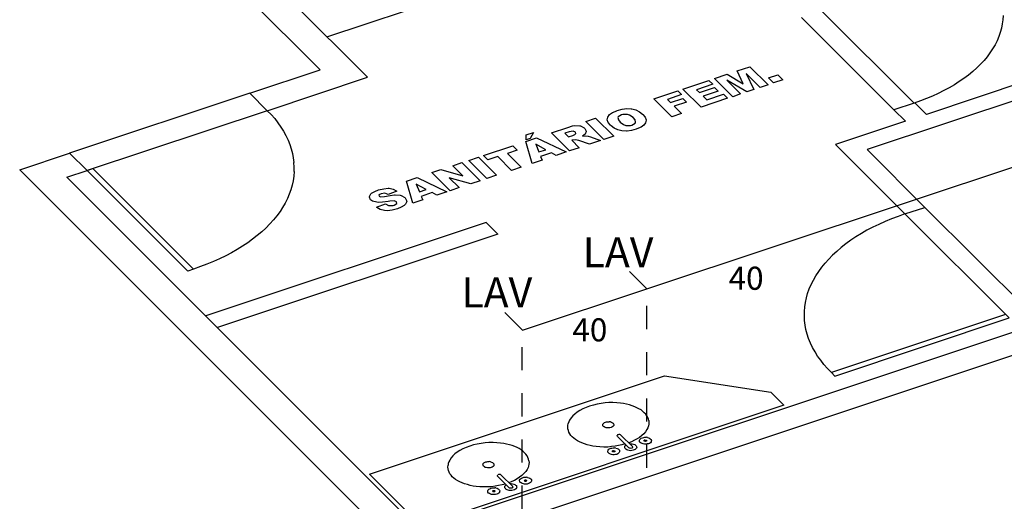
# Model space of a CAD drawing. Extents: x -342 to 870, y 2048 to 4414.
# Drawn here: x -114 to -110, y 2098 to 2100 of the extents above; entities that cross this region are included whole.
import ezdxf

# ---------------------------------------------------------------- set-up
doc = ezdxf.new("R2010")
doc.units = 0
doc.header["$MEASUREMENT"] = 0
doc.linetypes.add('HIDDEN2', pattern=[0.1875, 0.125, -0.0625])
doc.linetypes.add('LIN0', pattern=[0])
doc.layers.get('0').update_dxf_attribs({"linetype": 'CONTINUOUS'})
for name, color, linetype in [('COTAS', 7, 'LIN0'), ('HID_DET', 2, 'CONTINUOUS'), ('HID_TUB', 41, 'CONTINUOUS'), ('TIGRECAD', 2, 'CONTINUOUS')]:
    doc.layers.add(name, color=color, linetype=linetype)
doc.styles.add('ARIAL', font='arial.ttf')

# ---------------------------------------------------------------- blocks, each defined once
blk = doc.blocks.new('FYRBFBR')
at = {"color": 251}
for p, q in [((-51.9139, 2064.101), (-51.1971, 2063.3842)), ((-51.1776, 2063.4798), (-50.8124, 2063.6013)), ((-51.2773, 2063.5801), (-51.0608, 2063.3636)), ((-49.8095, 2063.5358), (-49.5428, 2063.2692)), ((-49.7517, 2063.5553), (-49.485, 2063.2886)), ((-49.2283, 2063.5411), (-49.2289, 2063.5288)), ((-48.672, 2063.5152), (-49.449, 2063.2562)), ((-49.2331, 2063.5046), (-49.2366, 2063.4922)), ((-49.2307, 2063.517), (-49.2331, 2063.5046)), ((-49.2289, 2063.5288), (-49.2307, 2063.517)), ((-48.639, 2063.4816), (-49.6201, 2063.1547)), ((-49.2407, 2063.4804), (-49.2455, 2063.4686)), ((-49.2366, 2063.4922), (-49.2407, 2063.4804)), ((-49.2584, 2063.445), (-49.2661, 2063.4338)), ((-49.2514, 2063.4568), (-49.2584, 2063.445)), ((-49.2455, 2063.4686), (-49.2514, 2063.4568)), ((-49.2744, 2063.4226), (-49.2832, 2063.4113)), ((-49.2661, 2063.4338), (-49.2744, 2063.4226)), ((-49.995, 2063.3813), (-49.9581, 2063.3936)), ((-49.9581, 2063.3936), (-49.9059, 2063.3411)), ((-49.3039, 2063.3901), (-49.3157, 2063.3795)), ((-49.2932, 2063.4007), (-49.3039, 2063.3901)), ((-49.2832, 2063.4113), (-49.2932, 2063.4007)), ((-51.3995, 2063.317), (-51.1971, 2063.3842)), ((-51.3493, 2063.2668), (-51.0608, 2063.3636)), ((-50.0602, 2063.3597), (-50.0233, 2063.3718)), ((-50.0077, 2063.3072), (-50.0602, 2063.3597)), ((-50.0233, 2063.3718), (-49.9773, 2063.3447)), ((-49.9773, 2063.3447), (-49.995, 2063.3813)), ((-49.9289, 2063.3338), (-49.9688, 2063.3736)), ((-49.9688, 2063.3736), (-49.9466, 2063.3279)), ((-49.9042, 2063.3612), (-49.8773, 2063.37)), ((-49.8897, 2063.3467), (-49.9042, 2063.3612)), ((-49.8773, 2063.37), (-49.8629, 2063.3556)), ((-49.341, 2063.36), (-49.3546, 2063.3506)), ((-49.328, 2063.3695), (-49.341, 2063.36)), ((-49.3157, 2063.3795), (-49.328, 2063.3695)), ((-50.1511, 2063.3293), (-50.0761, 2063.3541)), ((-50.0649, 2063.3429), (-50.1118, 2063.3273)), ((-50.1036, 2063.319), (-50.0602, 2063.3335)), ((-50.0761, 2063.3541), (-50.0649, 2063.3429)), ((-50.0602, 2063.3335), (-50.0496, 2063.3229)), ((-49.9673, 2063.3208), (-50.0248, 2063.3547)), ((-50.0248, 2063.3547), (-49.985, 2063.3149)), ((-49.9059, 2063.3411), (-49.9289, 2063.3338)), ((-49.8629, 2063.3556), (-49.8897, 2063.3467)), ((-49.3835, 2063.3329), (-49.3988, 2063.3246)), ((-49.3688, 2063.3417), (-49.3835, 2063.3329)), ((-49.3546, 2063.3506), (-49.3688, 2063.3417)), ((-51.3995, 2063.317), (-51.9192, 2063.1441)), ((-51.3995, 2063.317), (-51.3493, 2063.2668)), ((-50.2354, 2063.301), (-50.1661, 2063.3243)), ((-50.1549, 2063.3131), (-50.1959, 2063.2993)), ((-50.1661, 2063.3243), (-50.1549, 2063.3131)), ((-50.0989, 2063.2768), (-50.1511, 2063.3293)), ((-50.1118, 2063.3273), (-50.1036, 2063.319)), ((-50.0224, 2063.3025), (-50.0989, 2063.2768)), ((-50.0496, 2063.3229), (-50.093, 2063.3084)), ((-50.093, 2063.3084), (-50.0826, 2063.2981)), ((-50.0826, 2063.2981), (-50.0345, 2063.3143)), ((-50.0345, 2063.3143), (-50.0224, 2063.3025)), ((-49.985, 2063.3149), (-50.0077, 2063.3072)), ((-49.9466, 2063.3279), (-49.9673, 2063.3208)), ((-49.4319, 2063.3087), (-49.449, 2063.3016)), ((-49.4154, 2063.3164), (-49.4319, 2063.3087)), ((-49.3988, 2063.3246), (-49.4154, 2063.3164)), ((-50.1829, 2063.2488), (-50.2354, 2063.301)), ((-50.1959, 2063.2993), (-50.1868, 2063.2901)), ((-50.1868, 2063.2901), (-50.1519, 2063.3019)), ((-50.1413, 2063.2913), (-50.1764, 2063.2795)), ((-50.1764, 2063.2795), (-50.1549, 2063.2582)), ((-50.1519, 2063.3019), (-50.1413, 2063.2913)), ((-49.485, 2063.2886), (-49.5428, 2063.2692)), ((-49.4667, 2063.2951), (-49.485, 2063.2886)), ((-49.4826, 2063.2892), (-49.449, 2063.2562)), ((-49.449, 2063.3016), (-49.4667, 2063.2951)), ((-51.3493, 2063.2668), (-51.8691, 2063.0939)), ((-51.3493, 2063.2668), (-51.3387, 2063.2556)), ((-51.3387, 2063.2556), (-51.3281, 2063.2438)), ((-50.3694, 2063.2405), (-50.3682, 2063.2479)), ((-50.3682, 2063.2479), (-50.3679, 2063.2485)), ((-50.3679, 2063.2485), (-50.3629, 2063.2556)), ((-50.3629, 2063.2556), (-50.3543, 2063.2615)), ((-50.3543, 2063.2615), (-50.3422, 2063.2668)), ((-50.3422, 2063.2668), (-50.3407, 2063.2674)), ((-50.3407, 2063.2674), (-50.3266, 2063.2709)), ((-50.3375, 2063.2491), (-50.3387, 2063.247)), ((-50.3387, 2063.247), (-50.3372, 2063.24)), ((-50.3284, 2063.255), (-50.3375, 2063.2491)), ((-50.3245, 2063.2562), (-50.3284, 2063.255)), ((-50.3266, 2063.2709), (-50.313, 2063.2727)), ((-50.3109, 2063.2562), (-50.3245, 2063.2562)), ((-50.313, 2063.2727), (-50.3003, 2063.2721)), ((-50.3048, 2063.2541), (-50.3109, 2063.2562)), ((-50.295, 2063.2473), (-50.3048, 2063.2541)), ((-50.3003, 2063.2721), (-50.2989, 2063.2718)), ((-50.2989, 2063.2718), (-50.2871, 2063.2689)), ((-50.2894, 2063.24), (-50.295, 2063.2473)), ((-50.2871, 2063.2689), (-50.2764, 2063.2639)), ((-50.2764, 2063.2639), (-50.2676, 2063.2568)), ((-50.2676, 2063.2568), (-50.267, 2063.2562)), ((-50.267, 2063.2562), (-50.2605, 2063.2482)), ((-50.2605, 2063.2482), (-50.2576, 2063.2408)), ((-50.1549, 2063.2582), (-50.1829, 2063.2488)), ((-49.5428, 2063.2692), (-49.5092, 2063.2361)), ((-49.5428, 2063.2692), (-49.5092, 2063.2361)), ((-51.3281, 2063.2438), (-51.3186, 2063.232)), ((-51.3186, 2063.232), (-51.3104, 2063.2196)), ((-51.3104, 2063.2196), (-51.3027, 2063.2072)), ((-50.5301, 2063.2028), (-50.4835, 2063.2184)), ((-50.4835, 2063.2184), (-50.4694, 2063.2226)), ((-50.4694, 2063.2226), (-50.4626, 2063.2237)), ((-50.4626, 2063.2237), (-50.4487, 2063.2231)), ((-50.4487, 2063.2231), (-50.4466, 2063.2226)), ((-50.4466, 2063.2226), (-50.4363, 2063.2175)), ((-50.4363, 2063.2175), (-50.434, 2063.2155)), ((-50.431, 2063.2358), (-50.403, 2063.2453)), ((-50.3788, 2063.1836), (-50.431, 2063.2358)), ((-50.403, 2063.2453), (-50.3508, 2063.1931)), ((-50.3667, 2063.2326), (-50.3694, 2063.2405)), ((-50.3602, 2063.2246), (-50.3667, 2063.2326)), ((-50.3584, 2063.2228), (-50.3602, 2063.2246)), ((-50.3493, 2063.2161), (-50.3584, 2063.2228)), ((-50.3372, 2063.24), (-50.3322, 2063.2338)), ((-50.3322, 2063.2338), (-50.3227, 2063.2267)), ((-50.3227, 2063.2267), (-50.3157, 2063.2243)), ((-50.3157, 2063.2243), (-50.3024, 2063.2243)), ((-50.3024, 2063.2243), (-50.2986, 2063.2252)), ((-50.2986, 2063.2252), (-50.2891, 2063.2311)), ((-50.2879, 2063.2335), (-50.2894, 2063.24)), ((-50.2891, 2063.2311), (-50.2879, 2063.2335)), ((-50.2717, 2063.2193), (-50.2838, 2063.2143)), ((-50.2635, 2063.2252), (-50.2717, 2063.2193)), ((-50.259, 2063.2314), (-50.2635, 2063.2252)), ((-50.2573, 2063.2397), (-50.259, 2063.2314)), ((-50.2576, 2063.2408), (-50.2573, 2063.2397)), ((-49.5092, 2063.2361), (-49.7115, 2063.1689)), ((-51.3027, 2063.2072), (-51.2956, 2063.1948)), ((-51.2956, 2063.1948), (-51.2897, 2063.1818)), ((-50.6036, 2063.1969), (-50.582, 2063.204)), ((-50.6033, 2063.1827), (-50.6036, 2063.1969)), ((-50.582, 2063.204), (-50.5912, 2063.1869)), ((-50.4779, 2063.1506), (-50.5301, 2063.2028)), ((-50.4794, 2063.2057), (-50.4915, 2063.2016)), ((-50.4915, 2063.2016), (-50.4809, 2063.191)), ((-50.4809, 2063.191), (-50.4691, 2063.1951)), ((-50.4676, 2063.2078), (-50.4794, 2063.2057)), ((-50.4691, 2063.1951), (-50.4626, 2063.1981)), ((-50.4608, 2063.2049), (-50.4676, 2063.2078)), ((-50.4626, 2063.1981), (-50.4596, 2063.2013)), ((-50.4596, 2063.2013), (-50.4608, 2063.2049)), ((-50.4334, 2063.199), (-50.441, 2063.1936)), ((-50.441, 2063.1936), (-50.4319, 2063.1942)), ((-50.434, 2063.2155), (-50.4298, 2063.2078)), ((-50.4331, 2063.1993), (-50.4334, 2063.199)), ((-50.4298, 2063.2069), (-50.4331, 2063.1993)), ((-50.4319, 2063.1942), (-50.4248, 2063.1928)), ((-50.4298, 2063.2078), (-50.4298, 2063.2069)), ((-50.4248, 2063.1928), (-50.4174, 2063.191)), ((-50.4174, 2063.191), (-50.3888, 2063.1804)), ((-50.3508, 2063.1931), (-50.3788, 2063.1836)), ((-50.339, 2063.2113), (-50.3493, 2063.2161)), ((-50.3272, 2063.2087), (-50.339, 2063.2113)), ((-50.3136, 2063.2078), (-50.3272, 2063.2087)), ((-50.3121, 2063.2081), (-50.3136, 2063.2078)), ((-50.2994, 2063.2099), (-50.3121, 2063.2081)), ((-50.2856, 2063.2137), (-50.2994, 2063.2099)), ((-50.2838, 2063.2143), (-50.2856, 2063.2137)), ((-51.2897, 2063.1818), (-51.2844, 2063.1695)), ((-51.2844, 2063.1695), (-51.2803, 2063.1565)), ((-50.7266, 2063.1373), (-50.6416, 2063.1656)), ((-50.6416, 2063.1656), (-50.6287, 2063.1529)), ((-50.6039, 2063.1783), (-50.5735, 2063.1883)), ((-50.5859, 2063.1146), (-50.6039, 2063.1783)), ((-50.5912, 2063.1869), (-50.6033, 2063.1827)), ((-50.5466, 2063.1541), (-50.5756, 2063.1698)), ((-50.5756, 2063.1698), (-50.5667, 2063.1476)), ((-50.5735, 2063.1883), (-50.4874, 2063.1476)), ((-50.4685, 2063.1821), (-50.4711, 2063.1813)), ((-50.4711, 2063.1813), (-50.4499, 2063.16)), ((-50.4605, 2063.183), (-50.4685, 2063.1821)), ((-50.4514, 2063.1807), (-50.4605, 2063.183)), ((-50.4204, 2063.1698), (-50.4514, 2063.1807)), ((-50.3888, 2063.1804), (-50.4204, 2063.1698)), ((-49.7115, 2063.1689), (-49.5115, 2062.9689)), ((-52.0632, 2063.0957), (-51.9192, 2063.1441)), ((-51.9192, 2063.1441), (-51.8691, 2063.0939)), ((-51.2803, 2063.1565), (-51.2767, 2063.1435)), ((-51.2767, 2063.1435), (-51.2744, 2063.1305)), ((-50.7685, 2063.1234), (-50.7405, 2063.1329)), ((-50.7405, 2063.1329), (-50.6882, 2063.0807)), ((-50.7139, 2063.1246), (-50.7266, 2063.1373)), ((-50.6853, 2063.1341), (-50.7139, 2063.1246)), ((-50.6458, 2063.0945), (-50.6853, 2063.1341)), ((-50.6287, 2063.1529), (-50.6573, 2063.1432)), ((-50.6573, 2063.1432), (-50.618, 2063.104)), ((-50.5667, 2063.1476), (-50.5466, 2063.1541)), ((-50.5298, 2063.145), (-50.5614, 2063.1344)), ((-50.5614, 2063.1344), (-50.5573, 2063.1243)), ((-50.5166, 2063.1379), (-50.5298, 2063.145)), ((-50.4874, 2063.1476), (-50.5166, 2063.1379)), ((-50.4499, 2063.16), (-50.4779, 2063.1506)), ((-49.6201, 2063.1547), (-49.4537, 2062.9877)), ((-51.2744, 2063.1305), (-51.2726, 2063.1169)), ((-51.272, 2063.104), (-51.2726, 2063.1169)), ((-51.272, 2063.091), (-51.272, 2063.104)), ((-50.8145, 2063.1081), (-50.7882, 2063.1169)), ((-50.7856, 2063.0792), (-50.8145, 2063.1081)), ((-50.7882, 2063.1169), (-50.7357, 2063.0647)), ((-50.7163, 2063.0712), (-50.7685, 2063.1234)), ((-50.618, 2063.104), (-50.6458, 2063.0945)), ((-50.5573, 2063.1243), (-50.5859, 2063.1146)), ((-52.0632, 2063.0957), (-50.9965, 2062.029)), ((-51.9269, 2063.0745), (-51.8691, 2063.0939)), ((-51.8691, 2063.0939), (-51.852, 2063.0998)), ((-51.5788, 2062.8037), (-51.8691, 2063.0939)), ((-51.852, 2063.0998), (-51.5617, 2062.8096)), ((-51.2732, 2063.0774), (-51.275, 2063.0644)), ((-51.272, 2063.091), (-51.2732, 2063.0774)), ((-50.8747, 2063.088), (-50.8487, 2063.0969)), ((-50.8225, 2063.0358), (-50.8747, 2063.088)), ((-50.8487, 2063.0969), (-50.7856, 2063.0792)), ((-50.6882, 2063.0807), (-50.7163, 2063.0712)), ((-51.9269, 2063.0745), (-50.9104, 2062.0579)), ((-51.2779, 2063.0515), (-51.2815, 2063.0385)), ((-51.275, 2063.0644), (-51.2779, 2063.0515)), ((-50.9484, 2063.0636), (-50.9177, 2063.0736)), ((-50.9301, 2062.9998), (-50.9484, 2063.0636)), ((-50.8912, 2063.0394), (-50.9198, 2063.055)), ((-50.9198, 2063.055), (-50.911, 2063.0329)), ((-50.9177, 2063.0736), (-50.8316, 2063.0329)), ((-50.7623, 2063.0559), (-50.8248, 2063.0733)), ((-50.8248, 2063.0733), (-50.7962, 2063.0447)), ((-50.7357, 2063.0647), (-50.7623, 2063.0559)), ((-51.2862, 2063.0255), (-51.2915, 2063.0131)), ((-51.2815, 2063.0385), (-51.2862, 2063.0255)), ((-51.0552, 2063.0187), (-51.0511, 2063.0264)), ((-51.0552, 2063.0175), (-51.0552, 2063.0187)), ((-51.0511, 2063.0264), (-51.0487, 2063.0285)), ((-51.0487, 2063.0285), (-51.0396, 2063.0338)), ((-51.0396, 2063.0338), (-51.0284, 2063.0379)), ((-51.0284, 2063.0379), (-51.0139, 2063.0417)), ((-51.0216, 2063.0273), (-51.0278, 2063.0237)), ((-51.0278, 2063.0237), (-51.0272, 2063.0199)), ((-51.0272, 2063.0199), (-51.0231, 2063.0184)), ((-51.0231, 2063.0184), (-51.0115, 2063.0196)), ((-51.0107, 2063.0287), (-51.0216, 2063.0273)), ((-51.0139, 2063.0417), (-51.0012, 2063.0432)), ((-51.0115, 2063.0196), (-50.9953, 2063.0223)), ((-51.0012, 2063.0252), (-51.0107, 2063.0287)), ((-51.0012, 2063.0432), (-50.9983, 2063.0432)), ((-50.9756, 2063.0349), (-51.0012, 2063.0252)), ((-50.9983, 2063.0432), (-50.9862, 2063.0405)), ((-50.9953, 2063.0223), (-50.9829, 2063.0237)), ((-50.9862, 2063.0405), (-50.9756, 2063.0349)), ((-50.9829, 2063.0237), (-50.9809, 2063.0237)), ((-50.9809, 2063.0237), (-50.9664, 2063.0226)), ((-50.9664, 2063.0226), (-50.9635, 2063.0217)), ((-50.9635, 2063.0217), (-50.9531, 2063.0164)), ((-50.911, 2063.0329), (-50.8912, 2063.0394)), ((-50.8741, 2063.0302), (-50.9056, 2063.0196)), ((-50.9056, 2063.0196), (-50.9015, 2063.0096)), ((-50.8608, 2063.0231), (-50.8741, 2063.0302)), ((-50.8316, 2063.0329), (-50.8608, 2063.0231)), ((-50.7962, 2063.0447), (-50.8225, 2063.0358)), ((-51.298, 2063.0001), (-51.3051, 2062.9877)), ((-51.2915, 2063.0131), (-51.298, 2063.0001)), ((-51.0517, 2063.0099), (-51.0552, 2063.0175)), ((-51.0461, 2063.0057), (-51.0517, 2063.0099)), ((-51.0337, 2063.0025), (-51.0461, 2063.0057)), ((-51.0346, 2062.988), (-51.0089, 2062.9981)), ((-51.0301, 2063.0022), (-51.0337, 2063.0025)), ((-51.0172, 2063.0025), (-51.0301, 2063.0022)), ((-51.0012, 2063.0049), (-51.0172, 2063.0025)), ((-51.0089, 2062.9981), (-50.9997, 2062.9933)), ((-50.9962, 2063.0057), (-51.0012, 2063.0049)), ((-50.9997, 2062.9933), (-50.9865, 2062.9936)), ((-50.9838, 2063.0066), (-50.9962, 2063.0057)), ((-50.9865, 2062.9936), (-50.9841, 2062.9945)), ((-50.9841, 2062.9945), (-50.9764, 2062.9992)), ((-50.977, 2063.004), (-50.9838, 2063.0066)), ((-50.9764, 2062.9992), (-50.977, 2063.004)), ((-50.9546, 2062.9933), (-50.9638, 2062.988)), ((-50.9514, 2062.9966), (-50.9546, 2062.9933)), ((-50.9531, 2063.0164), (-50.952, 2063.0152)), ((-50.952, 2063.0152), (-50.9478, 2063.0075)), ((-50.9475, 2063.0043), (-50.9514, 2062.9966)), ((-50.9478, 2063.0075), (-50.9475, 2063.0043)), ((-50.9015, 2063.0096), (-50.9301, 2062.9998)), ((-51.3216, 2062.9636), (-51.3316, 2062.9518)), ((-51.3127, 2062.9754), (-51.3216, 2062.9636)), ((-51.3051, 2062.9877), (-51.3127, 2062.9754)), ((-51.0337, 2062.9874), (-51.0346, 2062.988)), ((-51.0236, 2062.9818), (-51.0337, 2062.9874)), ((-51.0113, 2062.9786), (-51.0236, 2062.9818)), ((-51.0027, 2062.978), (-51.0113, 2062.9786)), ((-50.9894, 2062.9798), (-51.0027, 2062.978)), ((-50.9744, 2062.9839), (-50.9894, 2062.9798)), ((-50.9638, 2062.988), (-50.9744, 2062.9839)), ((-50.9104, 2062.0579), (-48.1387, 2062.9818)), ((-49.531, 2062.9618), (-49.5499, 2062.9547)), ((-49.5115, 2062.9689), (-49.531, 2062.9618)), ((-49.5115, 2062.9689), (-49.4537, 2062.9877)), ((-49.2112, 2062.6686), (-49.5115, 2062.9689)), ((-49.1534, 2062.688), (-49.4537, 2062.9877)), ((-50.7186, 2062.9441), (-51.5269, 2062.6745)), ((-51.3422, 2062.94), (-51.3534, 2062.9282)), ((-51.3316, 2062.9518), (-51.3422, 2062.94)), ((-50.7186, 2062.9441), (-50.685, 2062.9105)), ((-49.5865, 2062.9388), (-49.6036, 2062.9305)), ((-49.5682, 2062.947), (-49.5865, 2062.9388)), ((-49.5499, 2062.9547), (-49.5682, 2062.947)), ((-51.6944, 2061.7299), (-48.0885, 2062.9317)), ((-50.685, 2062.9105), (-51.4933, 2062.6414)), ((-51.3782, 2062.9063), (-51.3918, 2062.8957)), ((-51.3652, 2062.9169), (-51.3782, 2062.9063)), ((-51.3534, 2062.9282), (-51.3652, 2062.9169)), ((-49.6366, 2062.9122), (-49.6525, 2062.9028)), ((-49.6207, 2062.9217), (-49.6366, 2062.9122)), ((-49.6036, 2062.9305), (-49.6207, 2062.9217)), ((-51.4059, 2062.8857), (-51.4207, 2062.8756)), ((-51.3918, 2062.8957), (-51.4059, 2062.8857)), ((-49.6814, 2062.8827), (-49.695, 2062.8721)), ((-49.6673, 2062.8928), (-49.6814, 2062.8827)), ((-49.6525, 2062.9028), (-49.6673, 2062.8928)), ((-51.4526, 2062.8568), (-51.4691, 2062.8479)), ((-51.436, 2062.8662), (-51.4526, 2062.8568)), ((-51.4207, 2062.8756), (-51.436, 2062.8662)), ((-49.7198, 2062.8497), (-49.731, 2062.8385)), ((-49.708, 2062.8609), (-49.7198, 2062.8497)), ((-49.695, 2062.8721), (-49.708, 2062.8609)), ((-51.5234, 2062.8237), (-51.5422, 2062.8167)), ((-51.5045, 2062.8314), (-51.5234, 2062.8237)), ((-51.4868, 2062.8391), (-51.5045, 2062.8314)), ((-51.4691, 2062.8479), (-51.4868, 2062.8391)), ((-49.7511, 2062.8149), (-49.7416, 2062.8267)), ((-49.7416, 2062.8267), (-49.731, 2062.8385)), ((-51.5617, 2062.8096), (-51.5788, 2062.8037)), ((-51.5422, 2062.8167), (-51.5617, 2062.8096)), ((-49.7682, 2062.7901), (-49.7599, 2062.8025)), ((-49.7599, 2062.8025), (-49.7511, 2062.8149)), ((-49.787, 2062.7523), (-49.7817, 2062.7653)), ((-49.7817, 2062.7653), (-49.7752, 2062.7777)), ((-49.7752, 2062.7777), (-49.7682, 2062.7901)), ((-49.7953, 2062.7264), (-49.7918, 2062.7394)), ((-49.7918, 2062.7394), (-49.787, 2062.7523)), ((-49.8, 2062.7004), (-49.7983, 2062.7134)), ((-49.7983, 2062.7134), (-49.7953, 2062.7264)), ((-49.8012, 2062.6874), (-49.8, 2062.7004)), ((-49.8012, 2062.6745), (-49.8012, 2062.6874)), ((-49.2213, 2062.6786), (-49.7233, 2062.511)), ((-49.8006, 2062.6609), (-49.8012, 2062.6745)), ((-49.7988, 2062.6479), (-49.8006, 2062.6609)), ((-49.7133, 2062.501), (-49.2112, 2062.6686)), ((-49.7965, 2062.6349), (-49.7988, 2062.6479)), ((-49.7929, 2062.622), (-49.7965, 2062.6349)), ((-49.7888, 2062.609), (-49.7929, 2062.622)), ((-49.7835, 2062.596), (-49.7888, 2062.609)), ((-49.7776, 2062.5836), (-49.7835, 2062.596)), ((-49.7705, 2062.5712), (-49.7776, 2062.5836)), ((-49.7629, 2062.5588), (-49.7705, 2062.5712)), ((-49.754, 2062.5464), (-49.7629, 2062.5588)), ((-49.7446, 2062.5346), (-49.754, 2062.5464)), ((-49.7345, 2062.5228), (-49.7446, 2062.5346)), ((-49.7233, 2062.511), (-49.7345, 2062.5228)), ((-49.7233, 2062.511), (-49.7133, 2062.501)), ((-51.0549, 2062.2184), (-50.2048, 2062.5016)), ((-50.2048, 2062.5016), (-49.8974, 2062.4544)), ((-49.8602, 2062.4166), (-49.8974, 2062.4544)), ((-50.3758, 2062.4237), (-50.3871, 2062.422)), ((-50.3646, 2062.4243), (-50.3758, 2062.4237)), ((-50.3534, 2062.4243), (-50.3646, 2062.4243)), ((-50.3422, 2062.4237), (-50.3534, 2062.4243)), ((-50.331, 2062.4231), (-50.3422, 2062.4237)), ((-50.3222, 2062.422), (-50.331, 2062.4231)), ((-49.8602, 2062.4166), (-50.9051, 2062.0686)), ((-50.4561, 2062.3966), (-50.4632, 2062.3913)), ((-50.4484, 2062.4019), (-50.4561, 2062.3966)), ((-50.4396, 2062.406), (-50.4484, 2062.4019)), ((-50.4301, 2062.4107), (-50.4396, 2062.406)), ((-50.4201, 2062.4143), (-50.4301, 2062.4107)), ((-50.4095, 2062.4172), (-50.4201, 2062.4143)), ((-50.3989, 2062.4202), (-50.4095, 2062.4172)), ((-50.3871, 2062.422), (-50.3989, 2062.4202)), ((-50.3139, 2062.4202), (-50.3222, 2062.422)), ((-50.3056, 2062.4178), (-50.3139, 2062.4202)), ((-50.298, 2062.4155), (-50.3056, 2062.4178)), ((-50.2903, 2062.4125), (-50.298, 2062.4155)), ((-50.2838, 2062.4096), (-50.2903, 2062.4125)), ((-50.2779, 2062.4066), (-50.2838, 2062.4096)), ((-50.272, 2062.4031), (-50.2779, 2062.4066)), ((-50.2667, 2062.3989), (-50.272, 2062.4031)), ((-50.2626, 2062.3948), (-50.2667, 2062.3989)), ((-50.2584, 2062.3907), (-50.2626, 2062.3948)), ((-50.4803, 2062.3689), (-50.482, 2062.3641)), ((-50.4779, 2062.3742), (-50.4803, 2062.3689)), ((-50.4738, 2062.3801), (-50.4779, 2062.3742)), ((-50.4691, 2062.386), (-50.4738, 2062.3801)), ((-50.4632, 2062.3913), (-50.4691, 2062.386)), ((-50.3794, 2062.3653), (-50.377, 2062.3671)), ((-50.377, 2062.3671), (-50.3741, 2062.3683)), ((-50.3741, 2062.3683), (-50.3711, 2062.3694)), ((-50.3711, 2062.3694), (-50.3676, 2062.3694)), ((-50.3676, 2062.3694), (-50.364, 2062.3694)), ((-50.3605, 2062.3689), (-50.364, 2062.3694)), ((-50.3605, 2062.3689), (-50.3576, 2062.3677)), ((-50.3576, 2062.3677), (-50.3546, 2062.3665)), ((-50.3546, 2062.3665), (-50.3522, 2062.3647)), ((-50.2555, 2062.386), (-50.2584, 2062.3907)), ((-50.2525, 2062.3818), (-50.2555, 2062.386)), ((-50.2508, 2062.3771), (-50.2525, 2062.3818)), ((-50.2496, 2062.3724), (-50.2508, 2062.3771)), ((-50.2496, 2062.3724), (-50.2496, 2062.3671)), ((-50.2496, 2062.3671), (-50.2496, 2062.3618)), ((-50.4832, 2062.3588), (-50.482, 2062.3641)), ((-50.4832, 2062.3535), (-50.4832, 2062.3588)), ((-50.4826, 2062.3488), (-50.4832, 2062.3535)), ((-50.4815, 2062.3441), (-50.4826, 2062.3488)), ((-50.4797, 2062.3394), (-50.4815, 2062.3441)), ((-50.4773, 2062.3346), (-50.4797, 2062.3394)), ((-50.3823, 2062.3618), (-50.3812, 2062.3635)), ((-50.3823, 2062.3594), (-50.3823, 2062.3618)), ((-50.3817, 2062.3576), (-50.3823, 2062.3594)), ((-50.38, 2062.3559), (-50.3817, 2062.3576)), ((-50.3812, 2062.3635), (-50.3794, 2062.3653)), ((-50.3782, 2062.3541), (-50.38, 2062.3559)), ((-50.3753, 2062.3529), (-50.3782, 2062.3541)), ((-50.3723, 2062.3517), (-50.3753, 2062.3529)), ((-50.3688, 2062.3512), (-50.3723, 2062.3517)), ((-50.3652, 2062.3512), (-50.3688, 2062.3512)), ((-50.3617, 2062.3517), (-50.3652, 2062.3512)), ((-50.3581, 2062.3523), (-50.3617, 2062.3517)), ((-50.3558, 2062.3535), (-50.3581, 2062.3523)), ((-50.3534, 2062.3553), (-50.3558, 2062.3535)), ((-50.3517, 2062.3571), (-50.3534, 2062.3553)), ((-50.3522, 2062.3647), (-50.3511, 2062.363)), ((-50.3505, 2062.3588), (-50.3517, 2062.3571)), ((-50.3511, 2062.363), (-50.3505, 2062.3612)), ((-50.3505, 2062.3612), (-50.3505, 2062.3588)), ((-50.259, 2062.3405), (-50.2638, 2062.3346)), ((-50.2549, 2062.347), (-50.259, 2062.3405)), ((-50.2525, 2062.3517), (-50.2549, 2062.347)), ((-50.2508, 2062.3571), (-50.2525, 2062.3517)), ((-50.2496, 2062.3618), (-50.2508, 2062.3571)), ((-50.7104, 2062.3093), (-50.7216, 2062.3081)), ((-50.6986, 2062.3093), (-50.7104, 2062.3093)), ((-50.6874, 2062.3087), (-50.6986, 2062.3093)), ((-50.6767, 2062.3075), (-50.6874, 2062.3087)), ((-50.4744, 2062.3299), (-50.4773, 2062.3346)), ((-50.4702, 2062.3258), (-50.4744, 2062.3299)), ((-50.4655, 2062.3217), (-50.4702, 2062.3258)), ((-50.4608, 2062.3175), (-50.4655, 2062.3217)), ((-50.4549, 2062.314), (-50.4608, 2062.3175)), ((-50.449, 2062.311), (-50.4549, 2062.314)), ((-50.4425, 2062.3081), (-50.449, 2062.311)), ((-50.341, 2062.3282), (-50.3404, 2062.3299)), ((-50.3399, 2062.327), (-50.341, 2062.3282)), ((-50.3399, 2062.3311), (-50.3404, 2062.3299)), ((-50.3381, 2062.3317), (-50.3399, 2062.3311)), ((-50.3399, 2062.327), (-50.3068, 2062.2939)), ((-50.3357, 2062.3323), (-50.3381, 2062.3317)), ((-50.3334, 2062.3323), (-50.3357, 2062.3323)), ((-50.331, 2062.3317), (-50.3334, 2062.3323)), ((-50.3298, 2062.3305), (-50.331, 2062.3317)), ((-50.2968, 2062.2975), (-50.3298, 2062.3305)), ((-50.2991, 2062.3116), (-50.3074, 2062.3081)), ((-50.2909, 2062.3158), (-50.2991, 2062.3116)), ((-50.2832, 2062.3199), (-50.2909, 2062.3158)), ((-50.2761, 2062.324), (-50.2832, 2062.3199)), ((-50.2767, 2062.3158), (-50.2755, 2062.3181)), ((-50.2767, 2062.314), (-50.2767, 2062.3158)), ((-50.2761, 2062.3116), (-50.2767, 2062.314)), ((-50.2696, 2062.3293), (-50.2761, 2062.324)), ((-50.2744, 2062.3093), (-50.2761, 2062.3116)), ((-50.2755, 2062.3181), (-50.2738, 2062.3199)), ((-50.272, 2062.3075), (-50.2744, 2062.3093)), ((-50.2738, 2062.3199), (-50.2714, 2062.3217)), ((-50.2714, 2062.3217), (-50.2679, 2062.3228)), ((-50.2638, 2062.3346), (-50.2696, 2062.3293)), ((-50.2679, 2062.3228), (-50.2643, 2062.324)), ((-50.2643, 2062.324), (-50.2608, 2062.3246)), ((-50.2632, 2062.3146), (-50.2626, 2062.3158)), ((-50.2626, 2062.3134), (-50.2632, 2062.3146)), ((-50.2614, 2062.3164), (-50.2626, 2062.3158)), ((-50.2614, 2062.3128), (-50.2626, 2062.3134)), ((-50.2614, 2062.3164), (-50.2596, 2062.3164)), ((-50.2596, 2062.3122), (-50.2614, 2062.3128)), ((-50.2608, 2062.3246), (-50.2567, 2062.3246)), ((-50.2596, 2062.3164), (-50.2579, 2062.3164)), ((-50.2579, 2062.3128), (-50.2596, 2062.3122)), ((-50.2579, 2062.3164), (-50.2561, 2062.3158)), ((-50.2561, 2062.3134), (-50.2579, 2062.3128)), ((-50.2531, 2062.324), (-50.2567, 2062.3246)), ((-50.2561, 2062.3158), (-50.2561, 2062.3146)), ((-50.2561, 2062.3146), (-50.2561, 2062.3134)), ((-50.2531, 2062.324), (-50.2496, 2062.3228)), ((-50.2496, 2062.3228), (-50.2466, 2062.3211)), ((-50.2449, 2062.3087), (-50.2478, 2062.3069)), ((-50.2466, 2062.3211), (-50.2443, 2062.3193)), ((-50.2431, 2062.311), (-50.2449, 2062.3087)), ((-50.2443, 2062.3193), (-50.2431, 2062.3175)), ((-50.2431, 2062.3175), (-50.2419, 2062.3152)), ((-50.2425, 2062.3128), (-50.2431, 2062.311)), ((-50.2419, 2062.3152), (-50.2425, 2062.3128)), ((-50.8018, 2062.2815), (-50.8089, 2062.2762)), ((-50.7941, 2062.2863), (-50.8018, 2062.2815)), ((-50.7853, 2062.291), (-50.7941, 2062.2863)), ((-50.7758, 2062.2951), (-50.7853, 2062.291)), ((-50.7658, 2062.2992), (-50.7758, 2062.2951)), ((-50.7552, 2062.3022), (-50.7658, 2062.2992)), ((-50.744, 2062.3046), (-50.7552, 2062.3022)), ((-50.7328, 2062.3069), (-50.744, 2062.3046)), ((-50.7216, 2062.3081), (-50.7328, 2062.3069)), ((-50.6679, 2062.3063), (-50.6767, 2062.3075)), ((-50.6596, 2062.3046), (-50.6679, 2062.3063)), ((-50.6514, 2062.3028), (-50.6596, 2062.3046)), ((-50.6437, 2062.3004), (-50.6514, 2062.3028)), ((-50.636, 2062.2975), (-50.6437, 2062.3004)), ((-50.6295, 2062.2945), (-50.636, 2062.2975)), ((-50.623, 2062.2916), (-50.6295, 2062.2945)), ((-50.6177, 2062.288), (-50.623, 2062.2916)), ((-50.6124, 2062.2839), (-50.6177, 2062.288)), ((-50.6077, 2062.2798), (-50.6124, 2062.2839)), ((-50.4348, 2062.3051), (-50.4425, 2062.3081)), ((-50.4272, 2062.3028), (-50.4348, 2062.3051)), ((-50.4189, 2062.301), (-50.4272, 2062.3028)), ((-50.4107, 2062.2992), (-50.4189, 2062.301)), ((-50.4018, 2062.2981), (-50.4107, 2062.2992)), ((-50.3906, 2062.2969), (-50.4018, 2062.2981)), ((-50.3794, 2062.2963), (-50.3906, 2062.2969)), ((-50.3682, 2062.2963), (-50.3794, 2062.2963)), ((-50.357, 2062.2975), (-50.3682, 2062.2963)), ((-50.3682, 2062.2857), (-50.367, 2062.2874)), ((-50.3682, 2062.2833), (-50.3682, 2062.2857)), ((-50.3676, 2062.281), (-50.3682, 2062.2833)), ((-50.3658, 2062.2792), (-50.3676, 2062.281)), ((-50.367, 2062.2874), (-50.3652, 2062.2898)), ((-50.3652, 2062.2898), (-50.3629, 2062.291)), ((-50.3629, 2062.291), (-50.3593, 2062.2928)), ((-50.3593, 2062.2928), (-50.3558, 2062.2933)), ((-50.3469, 2062.2987), (-50.357, 2062.2975)), ((-50.3558, 2062.2933), (-50.3522, 2062.2939)), ((-50.3546, 2062.2839), (-50.354, 2062.2851)), ((-50.354, 2062.2827), (-50.3546, 2062.2839)), ((-50.3528, 2062.2857), (-50.354, 2062.2851)), ((-50.3528, 2062.2821), (-50.354, 2062.2827)), ((-50.3528, 2062.2857), (-50.3511, 2062.2863)), ((-50.3511, 2062.2821), (-50.3528, 2062.2821)), ((-50.3522, 2062.2939), (-50.3481, 2062.2939)), ((-50.3511, 2062.2863), (-50.3493, 2062.2857)), ((-50.3493, 2062.2821), (-50.3511, 2062.2821)), ((-50.3493, 2062.2857), (-50.3475, 2062.2851)), ((-50.3475, 2062.2827), (-50.3493, 2062.2821)), ((-50.3446, 2062.2933), (-50.3481, 2062.2939)), ((-50.3475, 2062.2851), (-50.3475, 2062.2839)), ((-50.3475, 2062.2839), (-50.3475, 2062.2827)), ((-50.3369, 2062.3004), (-50.3469, 2062.2987)), ((-50.3446, 2062.2933), (-50.341, 2062.2922)), ((-50.341, 2062.2922), (-50.3381, 2062.291)), ((-50.3381, 2062.291), (-50.3357, 2062.2892)), ((-50.3269, 2062.3022), (-50.3369, 2062.3004)), ((-50.3351, 2062.2804), (-50.3369, 2062.2786)), ((-50.3357, 2062.2892), (-50.3345, 2062.2869)), ((-50.334, 2062.2827), (-50.3351, 2062.2804)), ((-50.3345, 2062.2869), (-50.334, 2062.2845)), ((-50.334, 2062.2845), (-50.334, 2062.2827)), ((-50.318, 2062.3051), (-50.3269, 2062.3022)), ((-50.3192, 2062.2963), (-50.3186, 2062.2981)), ((-50.3186, 2062.2939), (-50.3192, 2062.2963)), ((-50.3186, 2062.2981), (-50.3174, 2062.3004)), ((-50.3174, 2062.2916), (-50.3186, 2062.2939)), ((-50.3174, 2062.3004), (-50.3151, 2062.3022)), ((-50.3157, 2062.2898), (-50.3174, 2062.2916)), ((-50.3127, 2062.288), (-50.3157, 2062.2898)), ((-50.3098, 2062.2869), (-50.3127, 2062.288)), ((-50.3062, 2062.2863), (-50.3098, 2062.2869)), ((-50.3056, 2062.2933), (-50.3068, 2062.2939)), ((-50.3027, 2062.2857), (-50.3062, 2062.2863)), ((-50.3033, 2062.2928), (-50.3056, 2062.2933)), ((-50.3045, 2062.3057), (-50.3009, 2062.3057)), ((-50.3009, 2062.2922), (-50.3033, 2062.2928)), ((-50.2986, 2062.2863), (-50.3027, 2062.2857)), ((-50.3009, 2062.3057), (-50.2974, 2062.3057)), ((-50.2986, 2062.2928), (-50.3009, 2062.2922)), ((-50.2968, 2062.2939), (-50.2986, 2062.2928)), ((-50.295, 2062.2869), (-50.2986, 2062.2863)), ((-50.2974, 2062.3057), (-50.2938, 2062.3046)), ((-50.2956, 2062.2963), (-50.2968, 2062.2975)), ((-50.2962, 2062.2951), (-50.2968, 2062.2939)), ((-50.2962, 2062.2951), (-50.2956, 2062.2963)), ((-50.2915, 2062.288), (-50.295, 2062.2869)), ((-50.2938, 2062.3046), (-50.2903, 2062.3034)), ((-50.2885, 2062.2892), (-50.2915, 2062.288)), ((-50.2903, 2062.3034), (-50.2879, 2062.3016)), ((-50.2868, 2062.291), (-50.2885, 2062.2892)), ((-50.2879, 2062.3016), (-50.2862, 2062.2998)), ((-50.285, 2062.2933), (-50.2868, 2062.291)), ((-50.2862, 2062.2998), (-50.285, 2062.2975)), ((-50.285, 2062.2975), (-50.2844, 2062.2957)), ((-50.2844, 2062.2957), (-50.285, 2062.2933)), ((-50.2691, 2062.3063), (-50.272, 2062.3075)), ((-50.2655, 2062.3051), (-50.2691, 2062.3063)), ((-50.262, 2062.3046), (-50.2655, 2062.3051)), ((-50.2579, 2062.3046), (-50.262, 2062.3046)), ((-50.2543, 2062.3051), (-50.2579, 2062.3046)), ((-50.2508, 2062.3057), (-50.2543, 2062.3051)), ((-50.2478, 2062.3069), (-50.2508, 2062.3057)), ((-50.826, 2062.2538), (-50.8278, 2062.2485)), ((-50.8236, 2062.2585), (-50.826, 2062.2538)), ((-50.8195, 2062.265), (-50.8236, 2062.2585)), ((-50.8148, 2062.2709), (-50.8195, 2062.265)), ((-50.8089, 2062.2762), (-50.8148, 2062.2709)), ((-50.7251, 2062.2503), (-50.7228, 2062.252)), ((-50.7228, 2062.252), (-50.7198, 2062.2532)), ((-50.7198, 2062.2532), (-50.7169, 2062.2538)), ((-50.7169, 2062.2538), (-50.7133, 2062.2544)), ((-50.7133, 2062.2544), (-50.7098, 2062.2544)), ((-50.7062, 2062.2538), (-50.7098, 2062.2544)), ((-50.7062, 2062.2538), (-50.7027, 2062.2526)), ((-50.7027, 2062.2526), (-50.7003, 2062.2515)), ((-50.6042, 2062.2756), (-50.6077, 2062.2798)), ((-50.6006, 2062.2709), (-50.6042, 2062.2756)), ((-50.5983, 2062.2662), (-50.6006, 2062.2709)), ((-50.5965, 2062.2615), (-50.5983, 2062.2662)), ((-50.5953, 2062.2568), (-50.5965, 2062.2615)), ((-50.5953, 2062.2568), (-50.5947, 2062.252)), ((-50.5947, 2062.252), (-50.5953, 2062.2467)), ((-50.3635, 2062.2774), (-50.3658, 2062.2792)), ((-50.3605, 2062.2756), (-50.3635, 2062.2774)), ((-50.3576, 2062.2745), (-50.3605, 2062.2756)), ((-50.3534, 2062.2739), (-50.3576, 2062.2745)), ((-50.3499, 2062.2739), (-50.3534, 2062.2739)), ((-50.3458, 2062.2745), (-50.3499, 2062.2739)), ((-50.3422, 2062.2751), (-50.3458, 2062.2745)), ((-50.3393, 2062.2768), (-50.3422, 2062.2751)), ((-50.3369, 2062.2786), (-50.3393, 2062.2768)), ((-50.8289, 2062.2385), (-50.8284, 2062.2438)), ((-50.8284, 2062.2332), (-50.8289, 2062.2385)), ((-50.8278, 2062.2485), (-50.8284, 2062.2438)), ((-50.8272, 2062.2284), (-50.8284, 2062.2332)), ((-50.8254, 2062.2237), (-50.8272, 2062.2284)), ((-50.823, 2062.219), (-50.8254, 2062.2237)), ((-50.7281, 2062.2444), (-50.7275, 2062.2467)), ((-50.7269, 2062.2426), (-50.7281, 2062.2444)), ((-50.7275, 2062.2467), (-50.7269, 2062.2485)), ((-50.7269, 2062.2485), (-50.7251, 2062.2503)), ((-50.7257, 2062.2408), (-50.7269, 2062.2426)), ((-50.7233, 2062.2391), (-50.7257, 2062.2408)), ((-50.721, 2062.2373), (-50.7233, 2062.2391)), ((-50.718, 2062.2367), (-50.721, 2062.2373)), ((-50.7145, 2062.2361), (-50.718, 2062.2367)), ((-50.711, 2062.2361), (-50.7145, 2062.2361)), ((-50.7074, 2062.2361), (-50.711, 2062.2361)), ((-50.7039, 2062.2373), (-50.7074, 2062.2361)), ((-50.7009, 2062.2385), (-50.7039, 2062.2373)), ((-50.6986, 2062.2402), (-50.7009, 2062.2385)), ((-50.7003, 2062.2515), (-50.698, 2062.2497)), ((-50.6968, 2062.242), (-50.6986, 2062.2402)), ((-50.698, 2062.2497), (-50.6968, 2062.2479)), ((-50.6968, 2062.2479), (-50.6962, 2062.2461)), ((-50.6962, 2062.2438), (-50.6968, 2062.242)), ((-50.6962, 2062.2461), (-50.6962, 2062.2438)), ((-50.6042, 2062.2255), (-50.6095, 2062.2196)), ((-50.6006, 2062.2314), (-50.6042, 2062.2255)), ((-50.5977, 2062.2367), (-50.6006, 2062.2314)), ((-50.5965, 2062.2414), (-50.5977, 2062.2367)), ((-50.5953, 2062.2467), (-50.5965, 2062.2414)), ((-50.9051, 2062.0686), (-51.0549, 2062.2184)), ((-50.8195, 2062.2149), (-50.823, 2062.219)), ((-50.816, 2062.2107), (-50.8195, 2062.2149)), ((-50.8112, 2062.2066), (-50.816, 2062.2107)), ((-50.8065, 2062.2025), (-50.8112, 2062.2066)), ((-50.8006, 2062.1989), (-50.8065, 2062.2025)), ((-50.7947, 2062.196), (-50.8006, 2062.1989)), ((-50.7876, 2062.193), (-50.7947, 2062.196)), ((-50.6862, 2062.2143), (-50.685, 2062.2161)), ((-50.6862, 2062.2131), (-50.6862, 2062.2143)), ((-50.6856, 2062.2119), (-50.6862, 2062.2131)), ((-50.6856, 2062.2119), (-50.6525, 2062.1789)), ((-50.6832, 2062.2166), (-50.685, 2062.2161)), ((-50.6815, 2062.2172), (-50.6832, 2062.2166)), ((-50.6791, 2062.2172), (-50.6815, 2062.2172)), ((-50.6767, 2062.2166), (-50.6791, 2062.2172)), ((-50.675, 2062.2155), (-50.6767, 2062.2166)), ((-50.675, 2062.2155), (-50.6419, 2062.1824)), ((-50.6443, 2062.1966), (-50.6531, 2062.193)), ((-50.6366, 2062.2001), (-50.6443, 2062.1966)), ((-50.6289, 2062.2043), (-50.6366, 2062.2001)), ((-50.6219, 2062.209), (-50.6289, 2062.2043)), ((-50.6225, 2062.1984), (-50.6219, 2062.2007)), ((-50.6213, 2062.1966), (-50.6225, 2062.1984)), ((-50.6154, 2062.2143), (-50.6219, 2062.209)), ((-50.6219, 2062.2007), (-50.6213, 2062.2031)), ((-50.6213, 2062.2031), (-50.6195, 2062.2048)), ((-50.6201, 2062.1942), (-50.6213, 2062.1966)), ((-50.6195, 2062.2048), (-50.6166, 2062.2066)), ((-50.6166, 2062.2066), (-50.6136, 2062.2078)), ((-50.6095, 2062.2196), (-50.6154, 2062.2143)), ((-50.6136, 2062.2078), (-50.6101, 2062.209)), ((-50.6101, 2062.209), (-50.6065, 2062.209)), ((-50.6089, 2062.1995), (-50.6083, 2062.2001)), ((-50.6083, 2062.1984), (-50.6089, 2062.1995)), ((-50.6065, 2062.2013), (-50.6083, 2062.2001)), ((-50.6065, 2062.1972), (-50.6083, 2062.1984)), ((-50.6065, 2062.209), (-50.6024, 2062.209)), ((-50.6065, 2062.2013), (-50.6048, 2062.2013)), ((-50.6048, 2062.1972), (-50.6065, 2062.1972)), ((-50.6048, 2062.2013), (-50.603, 2062.2013)), ((-50.603, 2062.1972), (-50.6048, 2062.1972)), ((-50.603, 2062.2013), (-50.6018, 2062.2001)), ((-50.6018, 2062.1984), (-50.603, 2062.1972)), ((-50.5989, 2062.2084), (-50.6024, 2062.209)), ((-50.6018, 2062.2001), (-50.6012, 2062.1995)), ((-50.6012, 2062.1995), (-50.6018, 2062.1984)), ((-50.5989, 2062.2084), (-50.5953, 2062.2078)), ((-50.5953, 2062.2078), (-50.5924, 2062.206)), ((-50.5924, 2062.206), (-50.59, 2062.2043)), ((-50.5888, 2062.1954), (-50.5906, 2062.1936)), ((-50.59, 2062.2043), (-50.5882, 2062.2025)), ((-50.5876, 2062.1978), (-50.5888, 2062.1954)), ((-50.5882, 2062.2025), (-50.5876, 2062.2001)), ((-50.5876, 2062.2001), (-50.5876, 2062.1978)), ((-50.7806, 2062.1901), (-50.7876, 2062.193)), ((-50.7723, 2062.1877), (-50.7806, 2062.1901)), ((-50.7646, 2062.1854), (-50.7723, 2062.1877)), ((-50.7558, 2062.1836), (-50.7646, 2062.1854)), ((-50.7475, 2062.1824), (-50.7558, 2062.1836)), ((-50.7363, 2062.1818), (-50.7475, 2062.1824)), ((-50.7251, 2062.1812), (-50.7363, 2062.1818)), ((-50.7139, 2062.1812), (-50.7251, 2062.1812)), ((-50.7027, 2062.1818), (-50.7139, 2062.1812)), ((-50.7139, 2062.17), (-50.7127, 2062.1724)), ((-50.7139, 2062.1683), (-50.7139, 2062.17)), ((-50.7133, 2062.1659), (-50.7139, 2062.1683)), ((-50.7127, 2062.1724), (-50.711, 2062.1742)), ((-50.711, 2062.1742), (-50.708, 2062.1759)), ((-50.708, 2062.1759), (-50.7051, 2062.1771)), ((-50.7051, 2062.1771), (-50.7015, 2062.1783)), ((-50.6927, 2062.1836), (-50.7027, 2062.1818)), ((-50.7015, 2062.1783), (-50.698, 2062.1789)), ((-50.7003, 2062.1689), (-50.6997, 2062.17)), ((-50.6997, 2062.1677), (-50.7003, 2062.1689)), ((-50.6986, 2062.1706), (-50.6997, 2062.17)), ((-50.6986, 2062.1671), (-50.6997, 2062.1677)), ((-50.6986, 2062.1706), (-50.6968, 2062.1706)), ((-50.6968, 2062.1665), (-50.6986, 2062.1671)), ((-50.698, 2062.1789), (-50.6938, 2062.1789)), ((-50.6968, 2062.1706), (-50.6944, 2062.1706)), ((-50.6944, 2062.1671), (-50.6968, 2062.1665)), ((-50.6944, 2062.1706), (-50.6933, 2062.17)), ((-50.6933, 2062.1677), (-50.6944, 2062.1671)), ((-50.6903, 2062.1783), (-50.6938, 2062.1789)), ((-50.6933, 2062.17), (-50.6927, 2062.1689)), ((-50.6927, 2062.1689), (-50.6933, 2062.1677)), ((-50.6826, 2062.1848), (-50.6927, 2062.1836)), ((-50.6903, 2062.1783), (-50.6868, 2062.1771)), ((-50.6868, 2062.1771), (-50.6838, 2062.1753)), ((-50.6838, 2062.1753), (-50.6815, 2062.1736)), ((-50.6726, 2062.1871), (-50.6826, 2062.1848)), ((-50.6815, 2062.1736), (-50.6803, 2062.1718)), ((-50.6803, 2062.1718), (-50.6791, 2062.1694)), ((-50.6797, 2062.1671), (-50.6803, 2062.1653)), ((-50.6791, 2062.1694), (-50.6797, 2062.1671)), ((-50.6632, 2062.1895), (-50.6726, 2062.1871)), ((-50.6649, 2062.1807), (-50.6643, 2062.183)), ((-50.6643, 2062.1789), (-50.6649, 2062.1807)), ((-50.6643, 2062.183), (-50.6626, 2062.1854)), ((-50.6632, 2062.1765), (-50.6643, 2062.1789)), ((-50.6614, 2062.1748), (-50.6632, 2062.1765)), ((-50.6626, 2062.1854), (-50.6608, 2062.1871)), ((-50.6584, 2062.173), (-50.6614, 2062.1748)), ((-50.6555, 2062.1718), (-50.6584, 2062.173)), ((-50.652, 2062.1712), (-50.6555, 2062.1718)), ((-50.6508, 2062.1777), (-50.6525, 2062.1789)), ((-50.6478, 2062.1706), (-50.652, 2062.1712)), ((-50.649, 2062.1771), (-50.6508, 2062.1777)), ((-50.6502, 2062.1907), (-50.6466, 2062.1907)), ((-50.6466, 2062.1771), (-50.649, 2062.1771)), ((-50.6443, 2062.1706), (-50.6478, 2062.1706)), ((-50.6466, 2062.1907), (-50.6425, 2062.1901)), ((-50.6443, 2062.1777), (-50.6466, 2062.1771)), ((-50.6425, 2062.1783), (-50.6443, 2062.1777)), ((-50.6407, 2062.1718), (-50.6443, 2062.1706)), ((-50.6425, 2062.1901), (-50.639, 2062.1895)), ((-50.6413, 2062.1801), (-50.6425, 2062.1783)), ((-50.6413, 2062.1812), (-50.6419, 2062.1824)), ((-50.6413, 2062.1801), (-50.6413, 2062.1812)), ((-50.6372, 2062.1724), (-50.6407, 2062.1718)), ((-50.639, 2062.1895), (-50.636, 2062.1883)), ((-50.6343, 2062.1742), (-50.6372, 2062.1724)), ((-50.636, 2062.1883), (-50.6337, 2062.1866)), ((-50.6319, 2062.1759), (-50.6343, 2062.1742)), ((-50.6337, 2062.1866), (-50.6313, 2062.1848)), ((-50.6307, 2062.1783), (-50.6319, 2062.1759)), ((-50.6313, 2062.1848), (-50.6307, 2062.1824)), ((-50.6307, 2062.1824), (-50.6301, 2062.1801)), ((-50.6301, 2062.1801), (-50.6307, 2062.1783)), ((-50.6177, 2062.1925), (-50.6201, 2062.1942)), ((-50.6148, 2062.1913), (-50.6177, 2062.1925)), ((-50.6112, 2062.1901), (-50.6148, 2062.1913)), ((-50.6077, 2062.1895), (-50.6112, 2062.1901)), ((-50.6036, 2062.1895), (-50.6077, 2062.1895)), ((-50.6, 2062.1895), (-50.6036, 2062.1895)), ((-50.5965, 2062.1907), (-50.6, 2062.1895)), ((-50.5935, 2062.1919), (-50.5965, 2062.1907)), ((-50.5906, 2062.1936), (-50.5935, 2062.1919)), ((-50.7115, 2062.1635), (-50.7133, 2062.1659)), ((-50.7092, 2062.1618), (-50.7115, 2062.1635)), ((-50.7062, 2062.1606), (-50.7092, 2062.1618)), ((-50.7027, 2062.1594), (-50.7062, 2062.1606)), ((-50.6992, 2062.1588), (-50.7027, 2062.1594)), ((-50.695, 2062.1588), (-50.6992, 2062.1588)), ((-50.6915, 2062.1594), (-50.695, 2062.1588)), ((-50.6879, 2062.16), (-50.6915, 2062.1594)), ((-50.685, 2062.1612), (-50.6879, 2062.16)), ((-50.682, 2062.163), (-50.685, 2062.1612)), ((-50.6803, 2062.1653), (-50.682, 2062.163))]:
    blk.add_line(p, q, dxfattribs=at)

msp = doc.modelspace()

# ---------------------------------------------------------------- linework, layer by layer
at = {"layer": 'HID_TUB', "color": 10}
for p, q in [((-111.6654, 2099.0628), (-107.8962, 2100.3188)), ((-111.203, 2099.3172), (-111.1278, 2099.2419)), ((-111.742, 2099.1393), (-111.6654, 2099.0628))]:
    msp.add_line(p, q, dxfattribs=at)
at = {"layer": 'TIGRECAD', "color": 40, "linetype": 'HIDDEN2', "ltscale": 0.5}
for p, q in [((-111.1278, 2098.4681), (-111.1278, 2099.2419)), ((-111.6668, 2098.2903), (-111.6668, 2099.0641))]:
    msp.add_line(p, q, dxfattribs=at)

# ---------------------------------------------------------------- block references
at = {"layer": 'COTAS', "xscale": 1.5, "yscale": 1.5, "zscale": 1.5}
msp.add_blockref('FYRBFBR', (-35.7453, -994.8869), dxfattribs=at)

# ---------------------------------------------------------------- texts
at = {"layer": 'HID_DET', "color": 7, "style": 'ARIAL'}
for p in [(-111.4059, 2099.3353), (-111.93, 2099.1617)]:
    msp.add_text('LAV', height=0.13, dxfattribs=at).set_placement(p)
at = {"layer": 'HID_TUB', "color": 10, "style": 'ARIAL'}
for p in [(-110.7748, 2099.238), (-111.4504, 2099.0147)]:
    msp.add_text('40', height=0.1, dxfattribs=at).set_placement(p)

doc.saveas('drawing.dxf')
